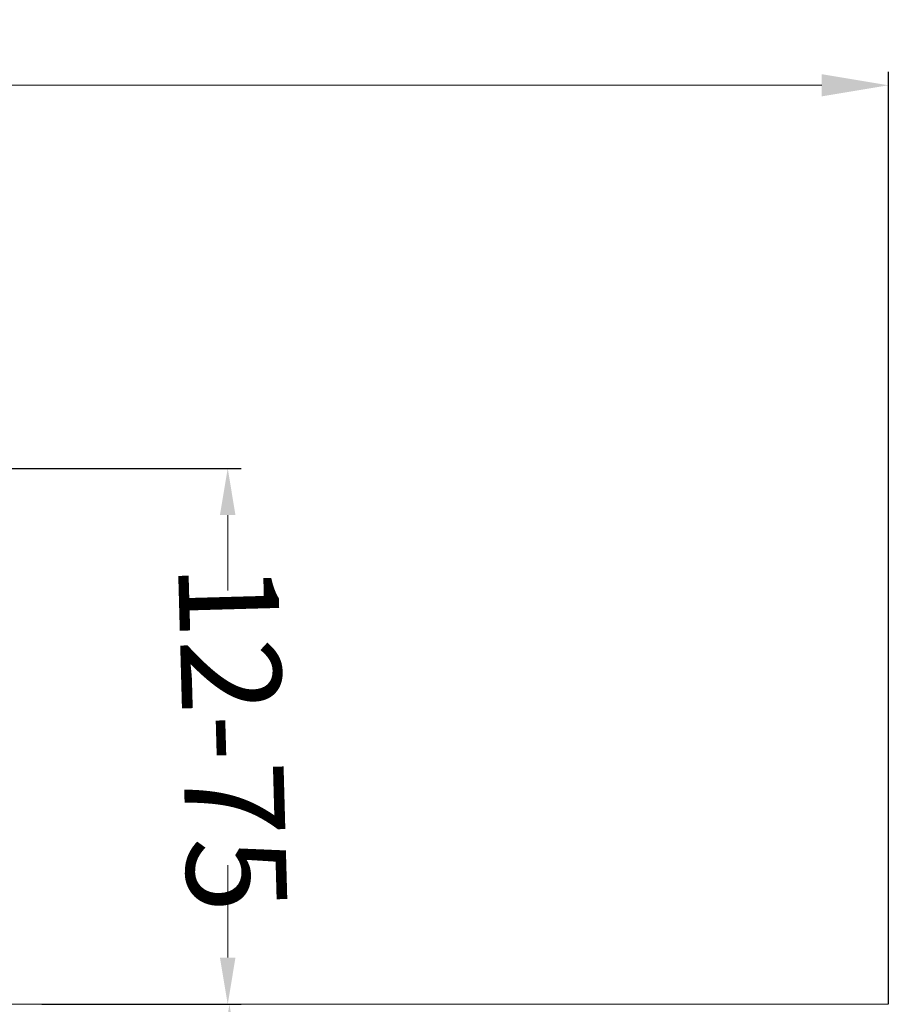
# Model space of a CAD drawing. Units: millimetres. Extents: x 2673 to 4786, y 0 to 1485.
# Drawn here: x 3196 to 3326, y 288 to 436 of the extents above; entities that cross this region are included whole.
import ezdxf

# ---------------------------------------------------------------- set-up
doc = ezdxf.new("R2010")
doc.units = ezdxf.units.MM
doc.layers.add('1', color=7, linetype='Continuous')
for name, color, linetype, lineweight in [('вспомогательный', 140, 'Continuous', 20), ('Основной', 7, 'Continuous', 30), ('Размеры', 10, 'Continuous', 13)]:
    doc.layers.add(name, color=color, linetype=linetype, lineweight=lineweight)
doc.styles.add('ГОСТ 2.304', font='isocpeui.ttf')
doc.dimstyles.new('ME10_DIM_10', dxfattribs={"dimtxt": 15, "dimasz": 10, "dimexe": 2, "dimexo": 0, "dimgap": 2, "dimtad": 4, "dimdsep": 46, "dimtxsty": 'ГОСТ 2.304', "dimcen": 0.09, "dimclrd": 1, "dimclre": 1, "dimclrt": 1, "dimadec": 0, "dimazin": 0, "dimtfac": 1, "dimtmove": 0, "dimatfit": 3, "dimfxl": 1, "dimtolj": 1, "dimtzin": 0, "dimlwd": 18, "dimarcsym": 0})

# ---------------------------------------------------------------- blocks, each defined once
blk = doc.blocks.new('*D108')
at = {"layer": '1', "color": 1, "lineweight": -2, "transparency": 16777216}
for p, q in [((2826.27, 288.79), (2826.27, 428.28)), ((3326.27, 288.38), (3326.27, 428.28))]:
    blk.add_line(p, q, dxfattribs=at)
at = {"layer": '1', "color": 1, "lineweight": 18, "transparency": 16777216}
for p, q in [((2836.27, 426.28), (3031.48, 426.28)), ((3316.27, 426.28), (3112.9, 426.28))]:
    blk.add_line(p, q, dxfattribs=at)
at = {"layer": '1', "color": 1, "transparency": 16777216}
for points in [[(2836.27, 427.95), (2836.27, 424.62), (2826.27, 426.28)], [(3316.27, 427.95), (3316.27, 424.62), (3326.27, 426.28)]]:
    blk.add_solid(points, dxfattribs=at)
at = {"layer": 'Defpoints', "color": 0, "transparency": 16777216}
for p in [(2826.27, 426.28), (2826.27, 288.79), (3326.27, 288.38)]:
    blk.add_point(p, dxfattribs=at)
at = {"layer": '1', "color": 1, "lineweight": 18, "transparency": 16777216, "insert": (3072.19, 426.28), "char_height": 15, "attachment_point": 5, "rotation": 0.0001, "style": 'ГОСТ 2.304'}
blk.add_mtext('\\A1;500х500', dxfattribs=at)
blk = doc.blocks.new('3100ТН')
at = {"layer": '1', "color": 1}
for p, q in [((71.43, 0), (152.88, 0)), ((123, -80.41), (152.88, -80.41))]:
    blk.add_line(p, q, dxfattribs=at)
at = {"layer": '1', "color": 1, "lineweight": 18}
blk.add_line((150.88, -73.41), (150.88, -59.53), dxfattribs=at)
at = {"layer": '1', "color": 1}
for points in [[(149.71, -7), (152.04, -7), (150.88, 0)], [(149.71, -73.41), (152.04, -73.41), (150.88, -80.41)], [(149.97, -87.41), (152.3, -87.41), (151.14, -80.41)]]:
    blk.add_solid(points, dxfattribs=at)
at = {"layer": 'вспомогательный', "linetype": 'Continuous'}
blk.add_line((250, -80.41), (-250, -80.41), dxfattribs=at)

msp = doc.modelspace()

# ---------------------------------------------------------------- linework, layer by layer
at = {"layer": '1', "color": 1, "lineweight": 18}
msp.add_line((3227.143, 361.792), (3227.143, 350.493), dxfattribs=at)

# ---------------------------------------------------------------- block references
at = {"layer": 'Основной'}
msp.add_blockref('3100ТН', (3076.265, 368.792), dxfattribs=at)

# ---------------------------------------------------------------- texts
at = {"layer": 'Размеры', "insert": (3227.902, 328.412), "char_height": 15, "attachment_point": 5, "rotation": 271.59482, "style": 'ГОСТ 2.304'}
msp.add_mtext('\\A1;12-75', dxfattribs=at)

# ---------------------------------------------------------------- dimensions: what is measured, and where the dimension line sits
at = {"layer": '1', "color": 1, "lineweight": 18}
dim = msp.add_linear_dim(base=(2826.265, 426.282), p1=(3326.265, 288.378), p2=(2826.265, 288.791), text='500х500', dimstyle='ME10_DIM_10', dxfattribs=at)
dim.commit()
dim.dimension.update_dxf_attribs({"geometry": '*D108', "text_midpoint": (3072.185, 426.282), "dimtype": 160, "text_rotation": 0.00014})

doc.saveas('drawing.dxf')
